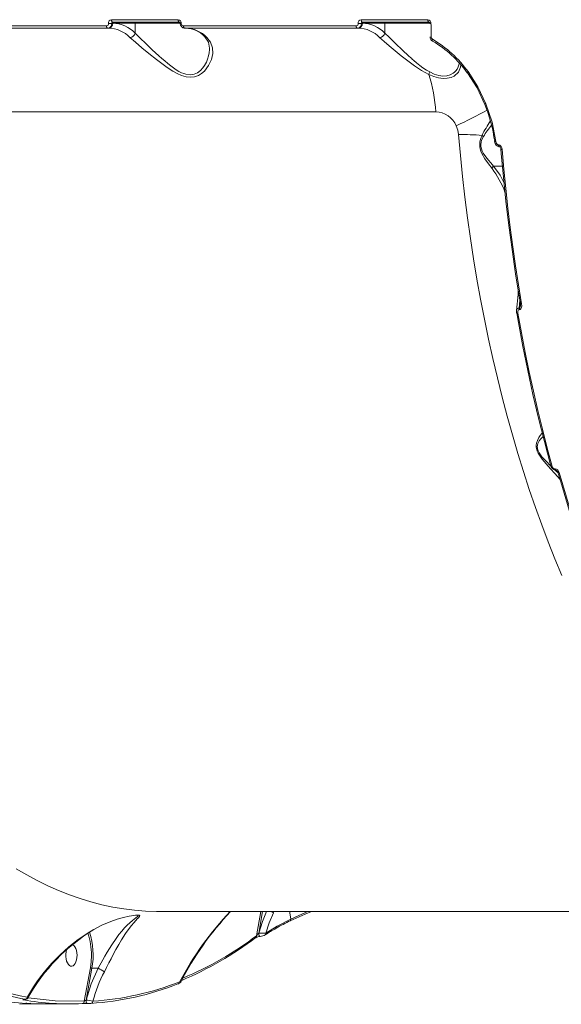
# Model space of a CAD drawing. Units: millimetres. Extents: x 1206 to 10638, y 1033 to 8952.
# Drawn here: x 5503 to 5726, y 5282 to 5688 of the extents above; entities that cross this region are included whole.
import ezdxf

# ---------------------------------------------------------------- set-up
doc = ezdxf.new("R2010")
doc.units = ezdxf.units.MM
doc.layers.add('DiKom', color=7, linetype='Continuous')

msp = doc.modelspace()

# ---------------------------------------------------------------- linework, layer by layer
at = {"layer": 'DiKom', "color": 7, "linetype": 'Continuous', "lineweight": 15}
for p, q in [((5540.49, 5687.85), (5567.92, 5687.85)), ((5643.35, 5687.85), (5670.78, 5687.85)), ((5467.25, 5685.34), (5538.39, 5685.34)), ((5467.76, 5684.38), (5538.91, 5684.38)), ((5538.91, 5684.38), (5539.25, 5684.38)), ((5540.96, 5686.38), (5540.6, 5686.38)), ((5550.23, 5686.38), (5540.96, 5686.38)), ((5541, 5686.88), (5568.43, 5686.88)), ((5550.23, 5682.33), (5550.23, 5686.38)), ((5568.78, 5686.38), (5550.23, 5686.38)), ((5568.34, 5686.9), (5568.43, 5686.88)), ((5570.11, 5685.34), (5641.25, 5685.34)), ((5570.62, 5684.38), (5570.53, 5684.4)), ((5570.62, 5684.38), (5641.77, 5684.38)), ((5641.77, 5684.38), (5642.11, 5684.38)), ((5643.82, 5686.38), (5643.46, 5686.38)), ((5653.09, 5686.38), (5643.82, 5686.38)), ((5643.86, 5686.88), (5671.29, 5686.88)), ((5653.09, 5682.33), (5653.09, 5686.38)), ((5671.64, 5686.38), (5653.09, 5686.38)), ((5671.2, 5686.9), (5671.29, 5686.88)), ((5671.6, 5686.36), (5671.6, 5686.36)), ((5674.08, 5649.88), (5374.08, 5649.88)), ((5699.91, 5636.36), (5699.83, 5636.36)), ((5700.34, 5635.52), (5700.42, 5635.52)), ((5701.5, 5627.57), (5697.9, 5627.57)), ((5708.42, 5569.04), (5708.68, 5572.29)), ((5708.52, 5569.04), (5708.88, 5571.11)), ((5708.91, 5570.89), (5708.92, 5569.96)), ((5708.42, 5569.04), (5708.52, 5569.04)), ((5708.52, 5568.4), (5708.42, 5568.4)), ((5723.21, 5502.78), (5723.18, 5502.78)), ((5723.63, 5502.25), (5723.66, 5502.25)), ((5550.58, 5318.88), (5550.78, 5318.87)), ((5550.65, 5318.88), (5550.75, 5318.88)), ((5560.34, 5320.38), (5822.47, 5320.38)), ((5602.04, 5320.38), (5600.25, 5310.44)), ((5602.74, 5320.38), (5601.13, 5311.47)), ((5607.14, 5319.81), (5607.4, 5320.38)), ((5532.93, 5312.84), (5532.94, 5312.84)), ((5601.21, 5311.47), (5601.13, 5311.47)), ((5601.62, 5310.14), (5601.59, 5310.14)), ((5601.62, 5310.14), (5601.7, 5310.14)), ((5601.67, 5310.14), (5601.7, 5310.14)), ((5531.75, 5297.19), (5529.24, 5283.51)), ((5532.42, 5297.03), (5530.01, 5283.88)), ((5532.42, 5297.03), (5534.95, 5297.03)), ((5534.96, 5297.03), (5534.95, 5297.03)), ((5504.58, 5284.14), (5504.67, 5284.14)), ((5504.58, 5284.14), (5504.63, 5284.14)), ((5504.63, 5284.14), (5504.72, 5284.14)), ((5504.67, 5284.14), (5504.72, 5284.14)), ((5505.71, 5282.43), (5505.68, 5282.43)), ((5505.68, 5282.43), (5505.71, 5282.43)), ((5505.69, 5282.43), (5505.71, 5282.43)), ((5505.69, 5282.42), (5505.74, 5282.42)), ((5505.71, 5282.43), (5507.27, 5282.63)), ((5510.16, 5282.38), (5511.02, 5282.4)), ((5511.02, 5282.4), (5511.39, 5282.41)), ((5511.52, 5282.38), (5523.09, 5282.38)), ((5530.04, 5283.88), (5530.01, 5283.88)), ((5530.5, 5282.55), (5530.53, 5282.55)), ((5530.54, 5282.55), (5530.53, 5282.55))]:
    msp.add_line(p, q, dxfattribs=at)
at = {"layer": 'DiKom', "color": 7, "linetype": 'Continuous', "lineweight": 15, "flags": 128}
for points in [[(5540.49, 5687.85), (5540.5, 5687.66), (5540.53, 5687.47), (5540.58, 5687.31), (5540.64, 5687.16), (5540.72, 5687.04), (5540.81, 5686.95), (5540.9, 5686.9), (5541, 5686.88)], [(5567.92, 5687.85), (5567.93, 5687.66), (5567.96, 5687.47), (5568.01, 5687.31), (5568.07, 5687.16), (5568.15, 5687.04), (5568.24, 5686.95), (5568.33, 5686.9), (5568.34, 5686.9)], [(5643.35, 5687.85), (5643.36, 5687.66), (5643.39, 5687.47), (5643.44, 5687.31), (5643.5, 5687.16), (5643.58, 5687.04), (5643.67, 5686.95), (5643.76, 5686.9), (5643.86, 5686.88)], [(5670.78, 5687.85), (5670.79, 5687.66), (5670.82, 5687.47), (5670.87, 5687.31), (5670.93, 5687.16), (5671.01, 5687.04), (5671.1, 5686.95), (5671.19, 5686.9), (5671.2, 5686.9)], [(5538.39, 5685.34), (5538.41, 5685.15), (5538.44, 5684.97), (5538.49, 5684.8), (5538.55, 5684.66), (5538.63, 5684.54), (5538.71, 5684.45), (5538.81, 5684.4), (5538.91, 5684.38)], [(5568.34, 5686.9), (5568.48, 5686.87), (5568.61, 5686.77), (5568.71, 5686.59), (5568.74, 5686.36)], [(5570.53, 5684.4), (5570.52, 5684.4), (5570.43, 5684.45), (5570.34, 5684.54), (5570.27, 5684.66), (5570.2, 5684.8), (5570.15, 5684.97), (5570.12, 5685.15), (5570.11, 5685.34)], [(5641.25, 5685.34), (5641.27, 5685.15), (5641.3, 5684.97), (5641.35, 5684.8), (5641.41, 5684.66), (5641.49, 5684.54), (5641.57, 5684.45), (5641.67, 5684.4), (5641.77, 5684.38)], [(5671.2, 5686.9), (5671.34, 5686.87), (5671.47, 5686.77), (5671.57, 5686.59), (5671.6, 5686.36)], [(5672.09, 5686.34), (5672.1, 5685.64), (5672.12, 5684.94), (5672.13, 5684.23), (5672.15, 5683.53), (5672.17, 5682.83), (5672.18, 5682.12), (5672.2, 5681.42), (5672.22, 5680.72)], [(5548.07, 5680.52), (5550.29, 5678.56), (5552.92, 5676.33), (5555.85, 5673.91), (5558.95, 5671.43), (5561.14, 5669.77), (5563.41, 5668.15), (5565.68, 5666.7), (5567.55, 5665.68), (5569.31, 5664.91), (5571.21, 5664.36), (5572.99, 5664.18), (5574.67, 5664.36), (5576.24, 5664.9), (5577.53, 5665.67), (5578.72, 5666.69), (5580.47, 5668.97), (5581.61, 5671.42), (5582.15, 5673.92), (5582.08, 5676.34), (5581.31, 5678.58), (5579.79, 5680.52)], [(5580.85, 5676.1), (5580.86, 5675.53), (5580.73, 5674.25), (5580.47, 5672.95), (5580.08, 5671.66), (5579.55, 5670.4), (5578.83, 5669.06), (5578.07, 5667.98), (5577.08, 5666.91), (5575.89, 5666.01), (5575.19, 5665.65), (5574.48, 5665.39), (5572.85, 5665.17), (5571.11, 5665.4), (5570.26, 5665.66), (5569.37, 5666.03), (5568.25, 5666.59), (5567.14, 5667.25), (5566.04, 5668), (5564.9, 5668.84), (5563.62, 5669.84), (5562.38, 5670.88), (5561.24, 5671.87), (5560.01, 5672.96), (5558.61, 5674.25), (5557.24, 5675.52), (5555.84, 5676.85), (5554.63, 5678.01), (5552.26, 5680.3), (5550.23, 5682.33)], [(5578.88, 5680.86), (5580.41, 5678.66), (5580.87, 5676.1)], [(5650.93, 5680.52), (5652.77, 5678.89), (5654.92, 5677.05), (5657.3, 5675.06), (5659.86, 5672.98), (5662.52, 5670.88), (5665.31, 5668.82), (5668.21, 5666.89), (5671.24, 5665.29)], [(5671.59, 5666.33), (5670.25, 5667.1), (5668.78, 5668.07), (5667.54, 5669), (5666.14, 5670.12), (5665.01, 5671.08), (5664.35, 5671.65), (5663.99, 5671.96), (5663.81, 5672.13), (5663.72, 5672.21), (5663.67, 5672.25), (5663.65, 5672.27), (5663.63, 5672.28), (5663.63, 5672.29), (5663.63, 5672.29), (5663.62, 5672.29), (5663.62, 5672.29), (5663.62, 5672.29), (5663.62, 5672.29), (5663.62, 5672.29), (5663.62, 5672.29), (5663.62, 5672.29), (5663.62, 5672.29), (5663.01, 5672.85), (5661.95, 5673.8), (5661.22, 5674.48), (5659.6, 5675.99), (5658.15, 5677.38), (5656.76, 5678.7), (5654.8, 5680.62), (5653.09, 5682.33)], [(5672.71, 5679.02), (5672.68, 5679.04), (5672.63, 5679.12), (5672.61, 5679.22), (5672.6, 5679.35), (5672.62, 5679.5), (5672.65, 5679.66), (5672.71, 5679.82)], [(5671.24, 5665.29), (5673.24, 5664.49), (5675.21, 5663.92), (5677.09, 5663.66), (5678.81, 5663.72), (5680.33, 5664.08), (5681.6, 5664.67), (5683.42, 5666.31), (5684.31, 5668.3), (5684.33, 5669.34)], [(5683.68, 5670.05), (5683.64, 5669.64), (5683.31, 5668.5), (5682.84, 5667.55), (5682.35, 5666.87), (5681.8, 5666.28), (5681.2, 5665.8), (5680.03, 5665.14), (5678.63, 5664.73), (5677.02, 5664.64), (5675.26, 5664.9), (5673.43, 5665.49), (5671.59, 5666.33)], [(5687.35, 5666.48), (5687.23, 5666.37), (5687.15, 5666.26), (5687.08, 5666.16), (5687.05, 5666.08), (5687.04, 5666.01), (5687.06, 5665.97)], [(5687.06, 5665.97), (5691.05, 5659.77), (5694.28, 5652.99)], [(5687.35, 5666.48), (5691.41, 5660.16), (5694.69, 5653.25)], [(5694.69, 5653.25), (5697.23, 5645.59), (5698.8, 5637.67)], [(5683.43, 5640.53), (5683.11, 5642.39), (5682.48, 5644.18)], [(5725.97, 5458.91), (5723.13, 5465.74), (5720.37, 5472.69), (5717.7, 5479.76), (5715.1, 5486.95), (5712.6, 5494.26), (5710.18, 5501.67), (5707.85, 5509.19), (5705.61, 5516.81), (5703.46, 5524.53), (5701.4, 5532.35), (5699.43, 5540.25), (5697.56, 5548.24), (5695.78, 5556.31), (5694.1, 5564.46), (5692.52, 5572.68), (5691.03, 5580.97), (5689.65, 5589.32), (5688.36, 5597.73), (5687.17, 5606.2), (5686.08, 5614.72), (5685.1, 5623.28), (5684.21, 5631.89), (5683.43, 5640.53)], [(5693.11, 5640.21), (5692.75, 5639.38), (5692.47, 5638.57), (5692.25, 5637.62), (5692.15, 5636.69), (5692.19, 5635.68), (5692.38, 5634.65), (5692.67, 5633.71), (5693.09, 5632.73), (5694.31, 5630.59), (5695.77, 5628.51), (5697.24, 5626.57)], [(5697.9, 5627.57), (5696.7, 5628.89), (5695.71, 5630.02), (5694.64, 5631.37), (5693.63, 5632.88), (5693.16, 5633.76), (5692.84, 5634.61), (5692.62, 5635.57), (5692.58, 5636.52), (5692.7, 5637.38), (5692.96, 5638.25), (5693.67, 5639.7)], [(5698.8, 5637.67), (5698.91, 5637.22), (5699.13, 5636.81), (5699.44, 5636.49), (5699.64, 5636.39), (5699.83, 5636.36)], [(5700.35, 5635.52), (5700.2, 5635.56), (5700.07, 5635.67), (5699.96, 5635.85), (5699.88, 5636.09), (5699.83, 5636.36)], [(5699.91, 5636.36), (5700.2, 5636.31), (5700.48, 5636.17), (5700.72, 5635.96), (5700.93, 5635.69), (5701.22, 5635.08), (5701.36, 5634.41)], [(5699.91, 5636.36), (5699.95, 5636.09), (5700.03, 5635.85), (5700.14, 5635.67), (5700.28, 5635.56), (5700.42, 5635.52)], [(5701.36, 5634.41), (5701.2, 5634.41), (5701.07, 5634.42), (5700.97, 5634.43), (5700.9, 5634.45), (5700.87, 5634.48), (5700.87, 5634.49)], [(5700.88, 5634.49), (5701.01, 5632.79), (5701.92, 5622.99), (5702.97, 5613.09), (5704.15, 5603.13), (5705.47, 5593.13), (5706.93, 5583.11), (5708.53, 5573.1), (5708.91, 5570.92)], [(5701.36, 5634.41), (5702.08, 5626.33), (5702.89, 5618.28), (5703.77, 5610.26), (5704.74, 5602.28), (5705.78, 5594.34), (5706.91, 5586.44), (5708.12, 5578.58), (5709.4, 5570.77)], [(5697.9, 5627.57), (5697.49, 5627.08), (5697.24, 5626.57)], [(5702.18, 5620.56), (5700.52, 5623.75), (5697.9, 5627.57)], [(5708.06, 5576.04), (5707.99, 5574.59), (5707.31, 5568.06)], [(5709.4, 5570.77), (5709.46, 5570.02), (5709.37, 5569.3), (5709.09, 5568.69), (5708.84, 5568.48), (5708.68, 5568.42), (5708.52, 5568.4)], [(5708.92, 5570.88), (5708.9, 5570.91), (5708.9, 5570.92)], [(5709.4, 5570.77), (5709.24, 5570.77), (5709.11, 5570.79), (5709.01, 5570.82), (5708.94, 5570.86), (5708.92, 5570.88)], [(5707.34, 5568.1), (5707.32, 5567.58), (5707.38, 5567.05)], [(5707.38, 5567.05), (5707.38, 5567.06), (5707.37, 5567.08)], [(5707.87, 5566.93), (5707.72, 5566.93), (5707.59, 5566.95), (5707.49, 5566.98), (5707.42, 5567.01), (5707.38, 5567.05)], [(5707.39, 5567.09), (5708.08, 5563.12), (5709.95, 5553.18), (5711.96, 5543.29), (5714.11, 5533.47), (5716.4, 5523.72), (5718.81, 5514.07), (5721.36, 5504.52), (5721.52, 5503.96)], [(5708.42, 5568.4), (5708.31, 5568.39), (5708.22, 5568.35), (5708.06, 5568.22), (5707.95, 5568.06), (5707.88, 5567.84), (5707.83, 5567.4), (5707.87, 5566.93)], [(5707.87, 5566.93), (5709.34, 5558.79), (5710.9, 5550.72), (5712.55, 5542.71), (5714.28, 5534.77), (5716.1, 5526.9), (5717.99, 5519.11), (5719.97, 5511.39), (5722.03, 5503.75)], [(5708.92, 5569.99), (5708.8, 5569.47), (5708.66, 5569.15), (5708.59, 5569.07), (5708.55, 5569.05), (5708.52, 5569.04)], [(5717.93, 5517.6), (5717.73, 5517.38), (5717.07, 5516.55), (5716.49, 5515.67), (5715.9, 5514.52), (5715.53, 5513.37), (5715.42, 5512.62), (5715.41, 5511.87), (5715.82, 5510.14), (5716.21, 5509.29), (5716.74, 5508.39), (5717.28, 5507.6), (5717.92, 5506.76), (5719.57, 5504.82), (5721.37, 5502.85), (5723.11, 5500.94), (5725.27, 5498.49)], [(5721.45, 5504.01), (5721.1, 5504.34), (5719.75, 5505.65), (5718.41, 5507.04), (5717.73, 5507.81), (5717.17, 5508.53), (5716.61, 5509.39), (5716.21, 5510.2), (5715.96, 5511.04), (5715.9, 5511.45), (5715.89, 5511.85), (5715.96, 5512.53), (5716.16, 5513.21), (5716.72, 5514.3), (5717.4, 5515.2), (5718.13, 5515.97), (5718.3, 5516.13)], [(5722.03, 5503.75), (5721.88, 5503.76), (5721.75, 5503.78), (5721.64, 5503.82), (5721.57, 5503.87), (5721.53, 5503.94), (5721.52, 5503.96)], [(5723.18, 5502.78), (5723.25, 5502.58), (5723.35, 5502.42), (5723.46, 5502.31), (5723.58, 5502.26), (5723.64, 5502.25)], [(5723.21, 5502.78), (5723.28, 5502.58), (5723.38, 5502.42), (5723.49, 5502.31), (5723.61, 5502.26), (5723.66, 5502.25)], [(5724.55, 5501.04), (5723.72, 5501.84), (5723.24, 5502.3)], [(5724.39, 5501.54), (5724.38, 5501.57), (5724.38, 5501.58)], [(5724.39, 5501.58), (5726.24, 5495.08), (5729.05, 5485.77), (5731.98, 5476.58), (5735.05, 5467.53), (5737.11, 5461.75)], [(5724.89, 5501.36), (5724.73, 5501.37), (5724.6, 5501.4), (5724.49, 5501.44), (5724.42, 5501.5), (5724.39, 5501.54)], [(5724.89, 5501.36), (5726.35, 5496.23), (5727.86, 5491.14), (5729.39, 5486.09), (5730.97, 5481.08), (5732.58, 5476.12), (5734.22, 5471.2), (5735.9, 5466.32), (5737.62, 5461.5)], [(5501.2, 5338.05), (5505.52, 5335.51), (5509.88, 5333.16), (5514.26, 5331.01), (5518.67, 5329.05), (5523.1, 5327.29), (5527.54, 5325.73), (5532.01, 5324.36), (5536.49, 5323.2), (5540.98, 5322.23), (5545.49, 5321.47), (5550, 5320.91), (5554.51, 5320.55), (5559.03, 5320.39), (5560.34, 5320.38)], [(5537.54, 5295.63), (5538.47, 5297.42), (5539.39, 5299.24), (5540.28, 5300.99), (5541.18, 5302.72), (5542.29, 5304.82), (5543.42, 5306.85), (5544.58, 5308.82), (5546.19, 5311.33), (5547.71, 5313.46), (5548.68, 5314.68), (5549.62, 5315.78), (5550.47, 5316.71), (5551.08, 5317.35), (5551.55, 5317.86), (5551.95, 5318.34), (5552.09, 5318.66), (5552.03, 5318.8), (5551.85, 5318.89), (5550.98, 5318.95), (5550.32, 5318.9), (5549.5, 5318.8), (5548.68, 5318.67), (5547.74, 5318.5), (5545.35, 5317.97), (5542.74, 5317.24), (5540.16, 5316.37), (5536.46, 5314.82), (5532.89, 5312.92)], [(5551.06, 5318.87), (5551.22, 5318.85), (5551.34, 5318.81), (5551.42, 5318.71), (5551.36, 5318.56), (5551.01, 5318.2), (5550.47, 5317.77), (5549.82, 5317.26), (5549.1, 5316.68), (5548.07, 5315.79), (5546.94, 5314.73), (5545.88, 5313.64), (5544.71, 5312.32), (5543.55, 5310.91), (5542.38, 5309.36), (5540.57, 5306.71), (5538.73, 5303.72), (5537.78, 5302.09), (5536.86, 5300.46), (5534.96, 5297.03)], [(5604.34, 5320.38), (5602.68, 5316.31), (5601.21, 5311.47)], [(5604.09, 5311.52), (5605.43, 5315.7), (5607.14, 5319.81)], [(5613.95, 5320.38), (5614, 5319.88), (5614.32, 5317.3)], [(5614.12, 5316.6), (5620.24, 5319.37), (5622.81, 5320.38)], [(5621.26, 5320.38), (5620.36, 5320.03), (5614.32, 5317.3)], [(5614.32, 5317.3), (5608.77, 5314.39), (5604.09, 5311.52)], [(5532.94, 5312.84), (5532.94, 5312.83), (5532.89, 5312.92)], [(5601.13, 5311.47), (5601.07, 5311.46), (5600.99, 5311.42), (5600.81, 5311.29), (5600.58, 5311.02), (5600.25, 5310.44)], [(5601.59, 5310.14), (5601.52, 5310.16), (5601.38, 5310.25), (5601.26, 5310.42), (5601.17, 5310.65), (5601.12, 5310.91), (5601.1, 5311.19), (5601.13, 5311.47)], [(5601.21, 5311.47), (5601.19, 5311.19), (5601.2, 5310.91), (5601.25, 5310.65), (5601.34, 5310.42), (5601.46, 5310.25), (5601.6, 5310.16), (5601.67, 5310.14)], [(5524.41, 5306.79), (5524.53, 5306.74), (5525, 5306.39), (5525.42, 5305.86), (5525.77, 5305.17), (5526.04, 5304.34), (5526.21, 5303.43), (5526.27, 5302.46), (5526.22, 5301.49), (5526.07, 5300.57), (5525.82, 5299.72), (5525.48, 5299), (5525.07, 5298.44), (5524.61, 5298.07), (5524.12, 5297.89), (5523.62, 5297.93), (5523.13, 5298.17), (5522.69, 5298.61), (5522.3, 5299.23), (5521.99, 5299.99), (5521.77, 5300.87), (5521.65, 5301.81), (5521.64, 5302.79), (5521.74, 5303.74), (5521.94, 5304.63), (5521.94, 5304.63)], [(5532.19, 5302.36), (5532.08, 5299.72), (5531.75, 5297.19)], [(5534.95, 5297.03), (5532.07, 5290.56), (5530.04, 5283.88)], [(5568.96, 5291.32), (5568.89, 5291.4), (5568.62, 5291.5)], [(5502.64, 5282.19), (5508.24, 5282.36), (5510.14, 5282.36)], [(5504.25, 5283.98), (5504, 5284.04), (5503.94, 5284.09), (5504.01, 5284.11), (5504.13, 5284.13), (5504.33, 5284.14), (5504.58, 5284.14)], [(5504.67, 5284.14), (5504.84, 5284.15), (5504.96, 5284.15), (5505.04, 5284.16), (5505.08, 5284.18), (5505.05, 5284.21), (5504.88, 5284.25)], [(5504.72, 5284.14), (5504.73, 5284.14), (5504.75, 5284.14)], [(5504.75, 5284.14), (5505.14, 5284.17), (5505.48, 5284.25), (5505.79, 5284.42), (5505.92, 5284.56), (5506.02, 5284.71)], [(5505.66, 5282.44), (5505.66, 5282.45), (5505.63, 5282.48), (5505.55, 5282.53), (5505.45, 5282.61), (5505.34, 5282.71), (5505.32, 5282.73)], [(5506.01, 5284.72), (5506.01, 5284.92), (5505.78, 5285.18)], [(5505.93, 5282.4), (5506.07, 5282.42), (5506.09, 5282.43), (5506.03, 5282.43)], [(5529.24, 5283.51), (5517.19, 5283.59), (5506.13, 5284.86)], [(5530.5, 5282.55), (5530.39, 5282.57), (5530.27, 5282.65), (5530.17, 5282.78), (5530.08, 5282.96), (5530.02, 5283.17), (5529.99, 5283.41), (5529.98, 5283.65), (5530.01, 5283.88)], [(5530.53, 5282.55), (5530.42, 5282.57), (5530.3, 5282.65), (5530.19, 5282.78), (5530.11, 5282.96), (5530.05, 5283.17), (5530.02, 5283.41), (5530.01, 5283.65), (5530.04, 5283.88)]]:
    msp.add_lwpolyline(points, dxfattribs=at)
at = {"layer": 'DiKom', "color": 7, "linetype": 'Continuous', "lineweight": 15}
for centre, radius, start, end in [((5540.61, 5686.49), 1.39, 95.2404, 186.0726), ((5567.77, 5686.42), 1.46, 356.8053, 84.3943), ((5643.47, 5686.49), 1.39, 95.2404, 186.0726), ((5670.63, 5686.42), 1.46, 356.7993, 84.3968), ((5538.31, 5686.24), 0.927, 275.2371, 6.2245), ((5538.73, 5686.22), 1.88, 275.371, 4.9874), ((5539.26, 5710.76), 24.42, 269.9286, 273.1495), ((5539.07, 5686.23), 1.9, 275.3368, 4.5564), ((5538.72, 5671.38), 13.08, 44.3408, 87.6962), ((5541.04, 5686.45), 0.444, 94.9962, 188.5138), ((5540.41, 5672.73), 13.74, 44.3521, 87.6831), ((5550.7, 5686.42), 0.474, 95.333, 184.5684), ((5570.71, 5686.33), 1.96, 179.1102, 264.8533), ((5569.05, 5688.41), 2.07, 261.6209, 275.0569), ((5570.2, 5686.29), 0.972, 176.8565, 264.5012), ((5570.44, 5671.39), 13.08, 44.339, 87.698), ((5570.6, 5673.01), 11.39, 43.4243, 87.8105), ((5641.17, 5686.24), 0.927, 275.2371, 6.2245), ((5641.59, 5686.22), 1.88, 275.371, 4.9874), ((5642.12, 5710.76), 24.42, 269.9286, 273.1495), ((5641.93, 5686.23), 1.9, 275.3307, 4.5613), ((5641.58, 5671.38), 13.08, 44.3398, 87.6971), ((5643.9, 5686.45), 0.444, 94.9708, 188.5342), ((5643.27, 5672.73), 13.74, 44.3521, 87.6836), ((5653.56, 5686.42), 0.474, 95.333, 184.5684), ((5671.91, 5688.47), 2.14, 261.832, 274.8742), ((5547.88, 5682.92), 2.42, 274.5623, 345.8489), ((5579.74, 5681.82), 1.3, 228.5964, 271.9923), ((5650.74, 5682.92), 2.42, 274.5606, 345.8532), ((5673.81, 5680.78), 2.08, 180.9123, 237.9925), ((5672.04, 5682.27), 1.56, 258.821, 276.7015), ((5673.29, 5680.72), 1.07, 180.1521, 237.3973), ((5647.52, 5637.6), 49.19, 35.955, 59.2001), ((5648.27, 5637.87), 47.9, 35.9259, 59.3202), ((5677.41, 5663.79), 6.35, 156.4161, 166.3037), ((5606.52, 5645.45), 67.71, 3.7488, 17.0822), ((5694.89, 5652.43), 0.844, 103.506, 136.4757), ((5634.69, 5629.08), 64.21, 7.7103, 21.8738), ((5673.77, 5640.46), 9.47, 23.1019, 88.0734), ((5608.22, 5806.77), 178.75, 294.5459, 299.1309), ((5748.27, 5611.72), 62.1, 146.3369, 152.6697), ((5744, 5607.29), 59.88, 141.6619, 147.1964), ((5684.08, 5511.62), 128.92, 85.9822, 90.2882), ((5695.25, 5641.99), 2.78, 219.7839, 235.4805), ((5700.69, 5637.83), 2.38, 183.3637, 261.6035), ((5698.57, 5638.44), 0.805, 251.6514, 286.5018), ((5699.6, 5634.58), 1.28, 354.888, 50.06), ((5697.9, 5627.56), 0.011, 88.118, 129.5573), ((5663.78, 5601.96), 41.55, 21.0186, 36.3858), ((5708.34, 5568.05), 0.993, 85.3637, 169.125), ((5710.29, 5568.72), 1.9, 170.3303, 189.6483), ((5710.4, 5568.72), 1.9, 170.3303, 189.6483), ((5723.79, 5504.6), 2.36, 195.6759, 266.1857), ((5723.3, 5504.07), 1.31, 194.1948, 264.7707), ((5723.04, 5500.89), 1.91, 14.1873, 84.9895), ((5723.48, 5501.37), 0.922, 10.4026, 78.8039), ((5683.69, 5230.54), 130.25, 136.3892, 152.0632), ((5680.46, 5234.27), 125.25, 136.5662, 152.8797), ((5601.99, 5311.86), 9.48, 57.0618, 64.0432), ((5658.41, 5225.19), 101.58, 115.8498, 119.5692), ((5613.75, 5317.07), 0.614, 306.6901, 21.4957), ((5572.07, 5247.41), 76.33, 120.8772, 150.261), ((5572.02, 5248.37), 75.37, 121.0396, 151.0894), ((5504.46, 5302.55), 27.73, 359.6076, 18.6848), ((5502.54, 5302.35), 30.35, 349.8957, 18.3196), ((5602.24, 5337.97), 26.52, 267.7836, 273.999), ((5601.43, 5314.86), 4.72, 272.8874, 300.054), ((5643.77, 5250.87), 72.02, 119.5192, 123.7104), ((5603.38, 5311.36), 0.726, 305.1737, 12.7231), ((5509.19, 5432.02), 152.37, 293.2661, 306.5731), ((5516.62, 5420.77), 138.44, 292.6328, 307.1583), ((5599.5, 5310.23), 0.775, 308.9967, 15.3618), ((5601.58, 5307.29), 2.85, 89.6793, 122.5051), ((5530.87, 5413.79), 131.11, 238.0336, 258.9678), ((5532.41, 5298.48), 1.45, 242.8209, 270.4262), ((5586.08, 5269.79), 54.99, 151.9764, 165.5455), ((5527.44, 5280.03), 18.58, 57.0875, 66.1301), ((5512.29, 5400.66), 118.33, 245.4973, 269.6265), ((5527.73, 5406.04), 123.91, 246.002, 259.3768), ((5524.45, 5400.26), 117.94, 273.6626, 291.5931), ((5525.31, 5400.93), 117.68, 273.6625, 291.5932), ((5567.86, 5291.31), 0.711, 269.7344, 304.4276), ((5567.75, 5291.42), 0.878, 306.2425, 5.2094), ((5567.36, 5292.53), 2.02, 296.7337, 322.7368), ((5504.25, 5284.77), 0.79, 270.3431, 307.6359), ((5523.11, 5394.45), 112.07, 260.3145, 272.706), ((5504.8, 5285.22), 0.99, 275.1692, 357.272), ((5505.89, 5283.23), 0.823, 235.4602, 272.2786), ((5505.89, 5283.23), 0.823, 235.4602, 272.2786), ((5528.31, 5283.42), 0.934, 275.2012, 5.5231), ((5530.61, 5224.57), 57.98, 90.0941, 92.1852), ((5530.14, 5282.67), 1.23, 95.8037, 136.7621), ((5529.54, 5269.4), 14.49, 76.8986, 88.036), ((5530.53, 5315.8), 33.25, 270.0123, 272.5096), ((5531.91, 5283.48), 0.915, 274.6912, 1.9727)]:
    msp.add_arc(centre, radius, start, end, dxfattribs=at)
msp.add_open_spline([(5506.39, 5282.53), (5505.71, 5282.43)], degree=1, dxfattribs=at)

doc.saveas('drawing.dxf')
